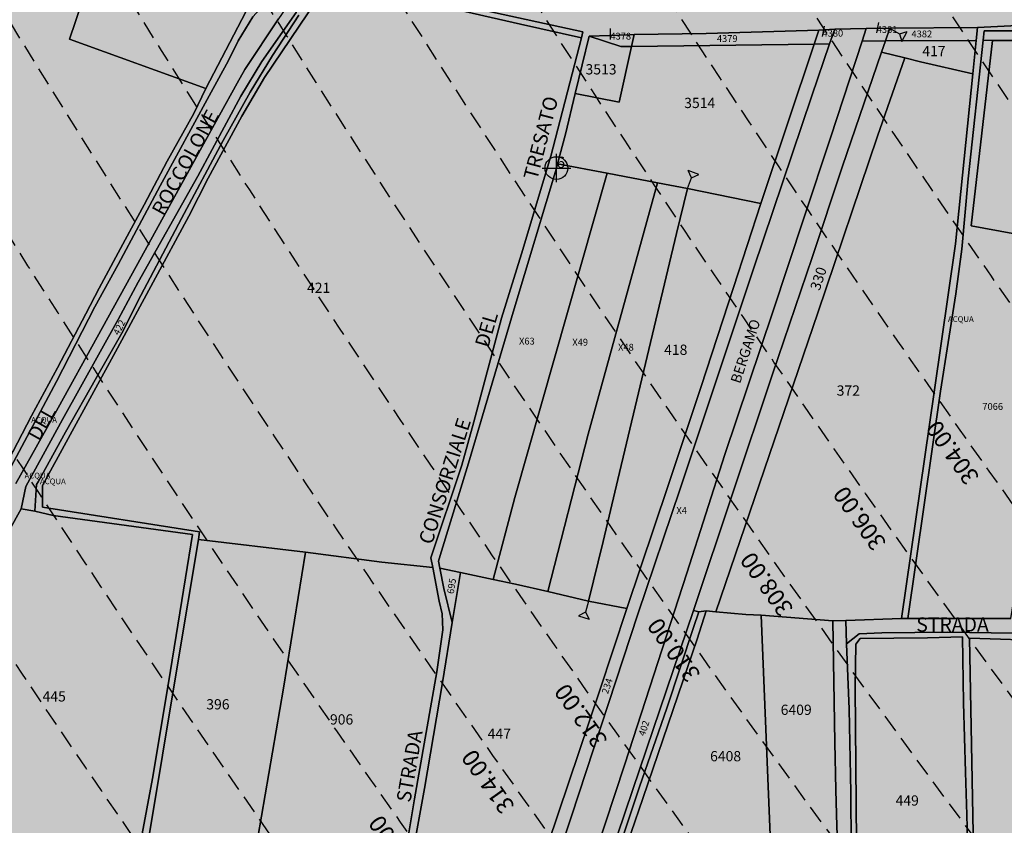
# Model space of a CAD drawing. Extents: x 1538956 to 1571595, y 5042519 to 5072519.
# Drawn here: x 1549624 to 1549970, y 5054983 to 5055266 of the extents above; entities that cross this region are included whole.
import ezdxf

# ---------------------------------------------------------------- set-up
doc = ezdxf.new("R2010")
doc.units = 0
doc.header["$LTSCALE"] = 2
doc.header["$MEASUREMENT"] = 0
doc.header["$PDMODE"] = 2
doc.header["$PDSIZE"] = 5
for name, pattern in [('CONTINUA', [0]), ('FRECCETTA', [1, -1]), ('NASCOSTA2', [4.762499999999999, 3.175, -1.5875])]:
    doc.linetypes.add(name, pattern=pattern)
for name, color, linetype in [('base_cat_ACQUE', 92, 'CONTINUA'), ('base_cat_FIDUCIALI', 92, 'CONTINUA'), ('base_cat_PARTICELLE', 92, 'CONTINUA'), ('base_cat_ret_foglio', 71, 'Continuous'), ('base_cat_SIMBOLI', 92, 'CONTINUA'), ('base_cat_STRADE', 92, 'CONTINUA'), ('base_cat_TESTI', 9, 'CONTINUA'), ('conica', 8, 'Continuous'), ('inviluppo', 255, 'Continuous')]:
    doc.layers.add(name, color=color, linetype=linetype)
doc.styles.add('PC01', font='ARIAL.TTF')

# ---------------------------------------------------------------- blocks, each defined once
blk = doc.blocks.new('20', base_point=(5, 5))
at = {"layer": 'base_cat_SIMBOLI'}
blk.add_circle((5, 5), 4, dxfattribs=at)
blk.add_point((5, 5), dxfattribs=at)
blk = doc.blocks.new('2', base_point=(2, 5))
at = {"layer": 'base_cat_SIMBOLI'}
for p, q in [((6, 5), (8, 7)), ((8, 3), (8, 7)), ((2, 5), (6, 5)), ((6, 5), (8, 3))]:
    blk.add_line(p, q, dxfattribs=at)

msp = doc.modelspace()

# ---------------------------------------------------------------- hatches: boundary and pattern name
at = {"layer": 'base_cat_ret_foglio'}
msp.add_hatch(color=256, dxfattribs=at).paths.add_polyline_path([(1548909.2, 5055119.303), (1548902.677, 5055113.795), (1548920.822, 5055106.94), (1548943.113, 5055099.183), (1548972.313, 5055088.456), (1548980.339, 5055084.869), (1548983.457, 5055083.476), (1548982.611, 5055081.734), (1548980.735, 5055077.87), (1548973.013, 5055061.962), (1548960.789, 5055034.66), (1548960.342, 5055033.661), (1548955.613, 5055024.308999999), (1548962.556, 5055020.843), (1548957.305, 5055008.884), (1548955.346, 5055004.346), (1548948.917, 5054989.697), (1548946.403, 5054984.81), (1548936.162, 5054966.333000001), (1548930.003, 5054955.291), (1548950.515, 5054947.193), (1548953.044, 5054945.879), (1548954.622, 5054944.664), (1548977.553, 5054927.241), (1549002.718, 5054919.304), (1549067.929, 5054895.128), (1549071.646, 5054903.603999999), (1549141.686, 5054868.053), (1549143.523, 5054867.03), (1549170.528, 5054936.17), (1549250.72, 5054933.704), (1549317.198, 5054932.067), (1549323.496, 5054931.936000001), (1549345.691, 5054931.793000001), (1549531.582, 5054927.037), (1549537.15, 5054926.915), (1549541.674, 5054926.906), (1549641.269, 5054923.889), (1549644.372, 5054924.307), (1549694.611, 5054922.978999999), (1549789.505, 5054920.095), (1549795.425, 5054919.935), (1549808.062, 5054919.593), (1549813.045, 5054919.458000001), (1549815.043, 5054919.404), (1549818.528, 5054919.31), (1549876.973, 5054917.978999999), (1549913.588, 5054916.886), (1549918.078, 5054916.751), (1549920.325, 5054916.786), (1549958.282, 5054915.864), (1549960.466, 5054915.805), (1550165.593, 5054910.152), (1550168.187, 5054910.15), (1550178.961, 5054752.551), (1550226.155, 5054753.058), (1550218.5, 5054908.851), (1550247.879, 5054907.841), (1550252.355, 5055041.653), (1550252.355, 5055043.612), (1550252.526, 5055050.057), (1550252.591, 5055052.512), (1550253.186, 5055074.886), (1550254.304, 5055122.725), (1550254.677, 5055129.901000001), (1550254.898, 5055139.338), (1550255.076, 5055146.04), (1550255.511, 5055162.386), (1550255.655, 5055167.822), (1550256.725, 5055208.08), (1550257.867, 5055251.058999999), (1550257.916, 5055253.367), (1550258.058, 5055260.034), (1550258.091, 5055261.404), (1550258.695, 5055286.21), (1550259.456, 5055317.451), (1550259.963, 5055338.264), (1550260.138, 5055345.455), (1550260.226, 5055349.053), (1550260.203, 5055351.079), (1550259.627, 5055402.255), (1550259.574, 5055421.512), (1550259.708, 5055425.643), (1550260.434, 5055447.925), (1550261.837, 5055491.017), (1550265.1, 5055591.24), (1550265.343, 5055598.685), (1550270.331, 5055751.892), (1550270.357, 5055752.325), (1550270.544, 5055766.723), (1550270.577, 5055769.25), (1550270.744, 5055779.034), (1550275.573, 5055813.625), (1550277.545, 5055817.669), (1550275.526, 5055828.954), (1550272.696, 5055856.708000001), (1550271.848, 5055868.353), (1550272.11, 5055887.161), (1550272.167, 5055891.616), (1550272.196, 5055893.843), (1550273.014, 5055956.692), (1550168.935, 5055958.445), (1550158.258, 5055958.817), (1550146.383, 5055959.214), (1550135.601, 5055959.468), (1550134.68, 5055960.135), (1550131.831, 5055962.127), (1550120, 5055967.898), (1550068.814, 5055987.682), (1550044.4, 5055997.637), (1550036.471, 5056000.237), (1550030.046, 5056002.326), (1550024.771, 5056003.806), (1550021.455, 5056004.421), (1550016.88, 5056005.307), (1550012.575, 5056006.034), (1550008.055, 5056006.705), (1549992.744, 5055994.497), (1549953.125, 5055963.759), (1549927.466, 5055964.426), (1549921.334, 5055964.586), (1549919.062, 5055964.69), (1549937.348, 5055979.875), (1549944.329, 5056010.095), (1549938.512, 5056013.021000001), (1549935.566, 5056014.503), (1549892.969, 5055981.996), (1549877.237, 5056002.612), (1549833.492, 5055966.652), (1549814.56, 5055967.094), (1549767.495, 5055968.193), (1549720.289, 5055968.88), (1549717.644, 5055968.884), (1549632.18, 5055970.662), (1549607.208, 5055971.181), (1549604.781, 5055971.251), (1549560.132, 5055971.497), (1549560.113, 5055971.76), (1549558.925, 5055976.187), (1549558.043, 5055980.27), (1549557.381, 5055983.139), (1549556.498, 5055985.125), (1549554.512, 5055989.097), (1549552.305, 5055990.752), (1549549.436, 5055992.628), (1549547.339, 5055994.173), (1549544.25, 5055995.607), (1549540.828, 5055997.373), (1549537.96, 5055998.587), (1549535.091, 5056000.352), (1549532.995, 5056001.787), (1549532.112, 5056003.221), (1549531.891, 5055999.911), (1549538.512, 5055994.173), (1549544.912, 5055992.187), (1549548.333, 5055988.325), (1549553.188, 5055982.146000001), (1549556.394, 5055971.608), (1549560.68, 5055957.135), (1549562.823, 5055949.996), (1549564.623, 5055942.288), (1549564.794, 5055937.834), (1549564.446, 5055934.291), (1549561.531, 5055929.752), (1549556.388, 5055924.528), (1549550.545, 5055920.221), (1549546.173, 5055917.48), (1549541.287, 5055916.624), (1549531.687, 5055916.281), (1549523.716, 5055916.538), (1549519.395, 5055916.695), (1549515.366, 5055915.41), (1549512.588, 5055914.52), (1549510.823, 5055913.954), (1549508.337, 5055912.841), (1549506.606, 5055911.225), (1549503.109, 5055907.959), (1549502.434, 5055907.404), (1549498.223, 5055903.933999999), (1549494.852, 5055901.514), (1549494.23, 5055901.122), (1549491.595, 5055899.458000001), (1549488.509, 5055897.831), (1549481.738, 5055897.146000001), (1549469.052, 5055896.803), (1549461.135, 5055896.536), (1549456.678, 5055895.851), (1549449.478, 5055893.881), (1549446.049, 5055892.425), (1549442.877, 5055890.027), (1549440.298, 5055886.673), (1549438.412, 5055882.305), (1549437.036, 5055877.148), (1549434.722, 5055872.266), (1549430.265, 5055865.158), (1549426.828, 5055860.17), (1549425.028, 5055855.888), (1549424.342, 5055852.958000001), (1549424.685, 5055848.161), (1549425.886, 5055839.666), (1549428.2, 5055832.557), (1549433.519, 5055821.573), (1549439.439, 5055807.33), (1549444.496, 5055798.68), (1549442.953, 5055797.138), (1549439.836, 5055796.296), (1549430.819, 5055797.188), (1549422.94, 5055801.782), (1549414.029, 5055807.362), (1549392.849, 5055818.995), (1549379.279, 5055826.339), (1549361.988, 5055836.889), (1549361.127, 5055837.378), (1549364.084, 5055824.098999999), (1549364.906, 5055820.955), (1549365.234, 5055813.444), (1549364.986, 5055800.494), (1549365.274, 5055797.117), (1549368.192, 5055783.924), (1549369.385, 5055776.645), (1549369.344, 5055768.054), (1549367.946, 5055760.532), (1549366.261, 5055748.944), (1549365.521, 5055743.061000001), (1549364.287, 5055728.955), (1549358.166, 5055721.69), (1549346.348, 5055707.762), (1549329.292, 5055688.625), (1549328.149, 5055678.776000001), (1549320.999, 5055664.943), (1549310.781, 5055644.103), (1549300.156, 5055622.486), (1549289.947, 5055601.49), (1549276.625, 5055574.374), (1549270.813, 5055562.836), (1549266.359, 5055551.398), (1549261.171, 5055537.812), (1549255.624, 5055522.68), (1549247.846, 5055502.561000001), (1549238.257, 5055478.463), (1549230.321, 5055458.187), (1549277.635, 5055441.764), (1549276.715, 5055440.865), (1549281.131, 5055439.328), (1549297.055, 5055433.788), (1549269.135, 5055410.254), (1549254.476, 5055398.244), (1549236.854, 5055383.807), (1549214.278, 5055365.593), (1549207.889, 5055360.438), (1549189.524, 5055345.656), (1549183.529, 5055340.83), (1549170.688, 5055330.495), (1549167.968, 5055328.274), (1549127.794, 5055295.477), (1549092.107, 5055266.348), (1549081.786, 5055257.984), (1549061.734, 5055241.732), (1549035.602, 5055221.166999999), (1549029.616, 5055216.456), (1548989.279, 5055184.346), (1548982.897, 5055179.202)])

# ---------------------------------------------------------------- linework, layer by layer
at = {"layer": 'base_cat_ACQUE'}
for points in [[(1549612.437, 5055073.341), (1549624.019, 5055094.077), (1549625.741, 5055101.853), (1549638.541, 5055125.416), (1549658.083, 5055160.546), (1549665.117, 5055173.642), (1549686.092, 5055210.911), (1549701.25, 5055238.92), (1549708.561, 5055251.136), (1549720.632, 5055268.295), (1549725.353, 5055275.108), (1549730.429, 5055281.812), (1549726.74, 5055282.512), (1549725.386, 5055281.999), (1549714.522, 5055266.137), (1549702.69, 5055248.295), (1549700.004, 5055243.581), (1549687.497, 5055221.017), (1549664.468, 5055179.169), (1549637.089, 5055129.493), (1549622.196, 5055102.914)], [(1549620.554, 5055108.928), (1549636.417, 5055138.736), (1549649.962, 5055165.018999999), (1549658.091, 5055179.812), (1549672.854, 5055207.482), (1549690.114, 5055239.047), (1549696.849, 5055251.462), (1549700.35, 5055258.425), (1549705.402, 5055266.779), (1549721.775, 5055284.821), (1549719.855, 5055285.373), (1549703.031, 5055268.569), (1549688.986, 5055241.631), (1549684.687, 5055232.874), (1549675.295, 5055216.105), (1549667.25, 5055200.797), (1549660.605, 5055188.521000001), (1549651.446, 5055171.588), (1549646.814, 5055162.494), (1549636.789, 5055143.593), (1549627.691, 5055126.688), (1549617.89, 5055107.739)], [(1549668.384, 5054975.811000001), (1549679.024, 5055039.294), (1549686.307, 5055083.244), (1549686.753, 5055085.938), (1549631.515, 5055094.654), (1549631.515, 5055102.205), (1549657.863, 5055150.503), (1549682.919, 5055196.857), (1549689.765, 5055210.151000001), (1549701.548, 5055231.993), (1549709.522, 5055245.545), (1549727.807, 5055272.583000001)], [(1549772.265, 5055270.473), (1549799.557, 5055264.204), (1549820.93, 5055259.413), (1549821.428, 5055261.569), (1549785.291, 5055269.381)], [(1549721.561, 5055267.391), (1549712.337, 5055253.253), (1549704.546, 5055240.315), (1549695.04, 5055223.452), (1549680.434, 5055196.052), (1549665.057, 5055167.005), (1549659.946, 5055156.539), (1549650.509, 5055140.147), (1549639.636, 5055120.932), (1549630.079, 5055103.53), (1549629.472, 5055102.565), (1549628.842, 5055093.185), (1549635.294, 5055091.706999999), (1549684.249, 5055085.032), (1549681.8, 5055069.803), (1549675.842, 5055032.98), (1549670.181, 5054999.387), (1549666.247, 5054978.046)], [(1549976.544, 5055263.879), (1549960.12, 5055263.116), (1549959.667, 5055258.546), (1549958.497, 5055246.766), (1549952.413, 5055187.105), (1549944.92, 5055135.069), (1549933.406, 5055055.482), (1549935.615, 5055055.556), (1549947.115, 5055135.382), (1549952.536, 5055169.581999999), (1549954.554, 5055185.256), (1549956.848, 5055209.878), (1549962.091, 5055258.584), (1549962.449, 5055261.904), (1550003.012, 5055261.946)], [(1549972.517, 5055050.428), (1549949.63, 5055050.697), (1549926.514, 5055050.529), (1549918.464, 5055050.101), (1549914.112, 5055046.616), (1549915.041, 5055023.711), (1549915.595, 5054994.392), (1549915.867, 5054956.899)], [(1549917.519, 5054976.793000001), (1549917.154, 5055031.243), (1549917.307, 5055046.511), (1549918.909, 5055048.45), (1549942.526, 5055048.679), (1549954.825, 5055049.136), (1549955.156, 5055025.96), (1549955.924, 5055001.562), (1549956.306, 5054986.614), (1549956.914, 5054964.344)], [(1549958.617, 5054980.152), (1549957.234, 5055048.616), (1549986.262, 5055047.654), (1550026.47, 5055046.171), (1550028.83, 5055046.084), (1550090.096, 5055044.293000001), (1550154.547, 5055042.919), (1550157.576, 5055007.748), (1550161.847, 5054954.273)]]:
    msp.add_lwpolyline(points, dxfattribs=at)
at = {"layer": 'base_cat_PARTICELLE', "linetype": 'FRECCETTA'}
for p, q in [((1549831.095, 5055258.839), (1549831.151, 5055262.677)), ((1549905.621, 5055259.887), (1549906.318, 5055263.56)), ((1549924.672, 5055261.183999999), (1549925.369, 5055264.857))]:
    msp.add_line(p, q, dxfattribs=at)
at = {"layer": 'base_cat_PARTICELLE'}
for points in [[(1549617.89, 5055107.739), (1549627.691, 5055126.688), (1549636.789, 5055143.593), (1549646.814, 5055162.494), (1549651.446, 5055171.588), (1549660.605, 5055188.521000001), (1549667.25, 5055200.797), (1549675.295, 5055216.105), (1549684.687, 5055232.874), (1549688.986, 5055241.631), (1549641.041, 5055259.004), (1549656.392, 5055304.313), (1549650.818, 5055306.111), (1549628, 5055317.308), (1549603.645, 5055329.748)], [(1549720.632, 5055268.295), (1549708.561, 5055251.136), (1549701.25, 5055238.92), (1549686.092, 5055210.911), (1549665.117, 5055173.642), (1549658.083, 5055160.546), (1549638.541, 5055125.416), (1549625.741, 5055101.853), (1549624.019, 5055094.077), (1549628.842, 5055093.185), (1549629.472, 5055102.565), (1549630.079, 5055103.53), (1549639.636, 5055120.932), (1549650.509, 5055140.147), (1549659.946, 5055156.539), (1549665.057, 5055167.005), (1549680.434, 5055196.052), (1549695.04, 5055223.452), (1549704.546, 5055240.315), (1549712.337, 5055253.253), (1549721.561, 5055267.391)]]:
    msp.add_lwpolyline(points, dxfattribs=at)
for points in [[(1549719.855, 5055285.373), (1549694.234, 5055292.745), (1549669.036, 5055300.461), (1549656.392, 5055304.313), (1549641.041, 5055259.004), (1549688.986, 5055241.631), (1549703.031, 5055268.569), (1549719.855, 5055285.373)], [(1549820.93, 5055259.413), (1549799.557, 5055264.204), (1549772.265, 5055270.473), (1549730.598, 5055276.536), (1549727.807, 5055272.583000001), (1549709.522, 5055245.545), (1549701.548, 5055231.993), (1549689.765, 5055210.151000001), (1549682.919, 5055196.857), (1549657.863, 5055150.503), (1549631.515, 5055102.205), (1549631.515, 5055094.654), (1549686.753, 5055085.938), (1549686.307, 5055083.244), (1549724.001, 5055078.77), (1549750.783, 5055075.267), (1549768.65, 5055073.447), (1549768, 5055076.773), (1549778.939, 5055109.331), (1549783.14, 5055124.563999999), (1549792.885, 5055161.001), (1549799.866, 5055183.577), (1549810.115, 5055217.878), (1549820.93, 5055259.413)], [(1549808.062, 5054919.593), (1549812.333, 5054931.875), (1549836.116, 5055004.374), (1549857.953, 5055071.388), (1549871.299, 5055113.109), (1549888.14, 5055163.171), (1549899.017, 5055196.133), (1549908.545, 5055224.651000001), (1549919.536, 5055258.327), (1549920.961, 5055262.694), (1549909.916, 5055262.524), (1549908.14, 5055257.307), (1549901.937, 5055239.08), (1549881.417, 5055178.352), (1549855.622, 5055101.034), (1549840.761, 5055057.103), (1549817.486, 5054986.098), (1549795.425, 5054919.935), (1549808.062, 5054919.593)], [(1549902.693, 5055257.237), (1549904.351, 5055262.187), (1549864.744, 5055260.986), (1549839.431, 5055260.587), (1549838.51, 5055256.414), (1549902.693, 5055257.237)], [(1549902.693, 5055257.237), (1549908.14, 5055257.307), (1549909.916, 5055262.524), (1549904.351, 5055262.187), (1549902.693, 5055257.237)], [(1549927.757, 5055258.372), (1549929.288, 5055262.823), (1549929.148, 5055262.821), (1549920.961, 5055262.694), (1549919.536, 5055258.327), (1549927.757, 5055258.372)], [(1549927.757, 5055258.372), (1549959.667, 5055258.546), (1549960.12, 5055263.116), (1549929.288, 5055262.823), (1549927.757, 5055258.372)], [(1550003.012, 5055261.946), (1549962.449, 5055261.904), (1549962.091, 5055258.584), (1549965.41, 5055258.575), (1550002.484, 5055258.469), (1550003.012, 5055261.946)], [(1549813.045, 5054919.458000001), (1549817.157, 5054931.075), (1549839.036, 5054995.442), (1549860.356, 5055058.327), (1549874.063, 5055099.664), (1549888.011, 5055141.377), (1549901.957, 5055182.268999999), (1549912.504, 5055214.018), (1549926.392, 5055254.402), (1549927.757, 5055258.372), (1549919.536, 5055258.327), (1549908.545, 5055224.651000001), (1549899.017, 5055196.133), (1549888.14, 5055163.171), (1549871.299, 5055113.109), (1549857.953, 5055071.388), (1549836.116, 5055004.374), (1549812.333, 5054931.875), (1549808.062, 5054919.593), (1549813.045, 5054919.458000001)], [(1549823.624, 5055260.072), (1549818.769, 5055239.847), (1549834.202, 5055236.886), (1549838.51, 5055256.414), (1549834.79, 5055256.406), (1549823.624, 5055260.072)], [(1549823.624, 5055260.072), (1549834.79, 5055256.406), (1549838.51, 5055256.414), (1549839.431, 5055260.587), (1549837.903, 5055260.538), (1549823.624, 5055260.072)], [(1549934.548, 5055252.384), (1549940.078, 5055251.016), (1549958.497, 5055246.766), (1549959.667, 5055258.546), (1549927.757, 5055258.372), (1549926.392, 5055254.402), (1549934.548, 5055252.384)], [(1549986.171, 5055153.329), (1549991.659, 5055187.176), (1549957.909, 5055193.476), (1549965.41, 5055258.575), (1549962.091, 5055258.584), (1549956.848, 5055209.878), (1549954.554, 5055185.256), (1549952.536, 5055169.581999999), (1549947.115, 5055135.382), (1549935.615, 5055055.556), (1549971.779, 5055055.546), (1549975.169, 5055076.768999999), (1549975.846, 5055081.48), (1549986.171, 5055153.329)], [(1550002.484, 5055258.469), (1549965.41, 5055258.575), (1549957.909, 5055193.476), (1549991.659, 5055187.176), (1550002.484, 5055258.469)], [(1549795.425, 5054919.935), (1549817.486, 5054986.098), (1549840.761, 5055057.103), (1549855.622, 5055101.034), (1549881.417, 5055178.352), (1549901.937, 5055239.08), (1549908.14, 5055257.307), (1549902.693, 5055257.237), (1549883.942, 5055201.274), (1549874.395, 5055171.753), (1549862.992, 5055137.057), (1549851.342, 5055102.258), (1549836.887, 5055059.015), (1549827.225, 5055030.027), (1549809.195, 5054976.488), (1549804.972, 5054964.395), (1549789.505, 5054920.095), (1549795.425, 5054919.935)], [(1549838.51, 5055256.414), (1549834.202, 5055236.886), (1549818.769, 5055239.847), (1549815.361, 5055225.648), (1549812.554, 5055215.258), (1549829.912, 5055211.953), (1549847.601, 5055208.584), (1549858.186, 5055206.569), (1549883.942, 5055201.274), (1549902.693, 5055257.237), (1549838.51, 5055256.414)], [(1549926.392, 5055254.402), (1549912.504, 5055214.018), (1549901.957, 5055182.268999999), (1549888.011, 5055141.377), (1549874.063, 5055099.664), (1549860.356, 5055058.327), (1549862.116, 5055057.811000001), (1549864.759, 5055058.173), (1549868.157, 5055057.886), (1549904.019, 5055162.922), (1549924.927, 5055224.916), (1549934.548, 5055252.384), (1549926.392, 5055254.402)], [(1549933.406, 5055055.482), (1549944.92, 5055135.069), (1549952.413, 5055187.105), (1549958.497, 5055246.766), (1549940.078, 5055251.016), (1549934.548, 5055252.384), (1549924.927, 5055224.916), (1549904.019, 5055162.922), (1549868.157, 5055057.886), (1549878.719, 5055056.958000001), (1549884.054, 5055056.646000001), (1549909.261, 5055054.679), (1549913.78, 5055054.823), (1549933.406, 5055055.482)], [(1549812.554, 5055215.258), (1549812.138, 5055213.718), (1549797.327, 5055164.308999999), (1549781.197, 5055110.086), (1549771.31, 5055077.613), (1549770.752, 5055075.673), (1549771.211, 5055073.219), (1549778.389, 5055071.721), (1549789.957, 5055069.266), (1549797.551, 5055098.049), (1549829.912, 5055211.953), (1549812.554, 5055215.258)], [(1549847.601, 5055208.584), (1549829.912, 5055211.953), (1549797.551, 5055098.049), (1549789.957, 5055069.266), (1549797.769, 5055067.608), (1549809.101, 5055064.967), (1549823.254, 5055120.238), (1549847.601, 5055208.584)], [(1549809.101, 5055064.967), (1549823.46, 5055061.622), (1549828.52, 5055082.591), (1549833.666, 5055104.321), (1549854.304, 5055190.755), (1549858.186, 5055206.569), (1549847.601, 5055208.584), (1549823.254, 5055120.238), (1549809.101, 5055064.967)], [(1549836.887, 5055059.015), (1549851.342, 5055102.258), (1549862.992, 5055137.057), (1549874.395, 5055171.753), (1549883.942, 5055201.274), (1549858.186, 5055206.569), (1549854.304, 5055190.755), (1549833.666, 5055104.321), (1549828.52, 5055082.591), (1549823.46, 5055061.622), (1549836.887, 5055059.015)], [(1549628.842, 5055093.185), (1549624.019, 5055094.077), (1549612.437, 5055073.341), (1549611.413, 5055071.543000001), (1549610.094, 5055057.698), (1549597.418, 5054970.823), (1549612.557, 5054968.055), (1549630.131, 5054969.868), (1549652.482, 5054971.943), (1549652.732, 5054972.454), (1549655.887, 5054975.607), (1549658.745, 5054977.154), (1549663.33, 5054978.046), (1549666.247, 5054978.046), (1549670.181, 5054999.387), (1549675.842, 5055032.98), (1549681.8, 5055069.803), (1549684.249, 5055085.032), (1549635.294, 5055091.706999999), (1549628.842, 5055093.185)], [(1549703.691, 5054971.444), (1549705.914, 5054971.169), (1549716.213, 5055031.087), (1549724.001, 5055078.77), (1549686.307, 5055083.244), (1549679.024, 5055039.294), (1549668.384, 5054975.811000001), (1549703.691, 5054971.444)], [(1549705.914, 5054971.169), (1549736.918, 5054966.915), (1549758.364, 5054966.255), (1549758.362, 5054968.994), (1549762.314, 5054992.143), (1549770.053, 5055036.785), (1549772.272, 5055051.567), (1549771.943, 5055057.197), (1549770.957, 5055061.631), (1549768.65, 5055073.447), (1549750.783, 5055075.267), (1549724.001, 5055078.77), (1549716.213, 5055031.087), (1549705.914, 5054971.169)], [(1549804.972, 5054964.395), (1549809.195, 5054976.488), (1549827.225, 5055030.027), (1549836.887, 5055059.015), (1549823.46, 5055061.622), (1549809.101, 5055064.967), (1549797.769, 5055067.608), (1549789.957, 5055069.266), (1549778.389, 5055071.721), (1549775.484, 5055054.075), (1549772.117, 5055033.067), (1549765.764, 5054995.789), (1549761.074, 5054970.014), (1549760.942, 5054966.176), (1549791.847, 5054964.926), (1549804.972, 5054964.395)], [(1549775.484, 5055054.075), (1549778.389, 5055071.721), (1549771.211, 5055073.219), (1549772.558, 5055066.024), (1549775.484, 5055054.075)], [(1549815.043, 5054919.404), (1549829.376, 5054960.513), (1549841.313, 5054996.372), (1549850.908, 5055024.018), (1549860.281, 5055052.399), (1549862.116, 5055057.811000001), (1549860.356, 5055058.327), (1549839.036, 5054995.442), (1549817.157, 5054931.075), (1549813.045, 5054919.458000001), (1549815.043, 5054919.404)], [(1549818.528, 5054919.31), (1549832.498, 5054962.551), (1549834.352, 5054968.406), (1549842.493, 5054992.329), (1549853.158, 5055023.509), (1549861.579, 5055048.238), (1549864.759, 5055058.173), (1549862.116, 5055057.811000001), (1549860.281, 5055052.399), (1549850.908, 5055024.018), (1549841.313, 5054996.372), (1549829.376, 5054960.513), (1549815.043, 5054919.404), (1549818.528, 5054919.31)], [(1549884.054, 5055056.646000001), (1549878.719, 5055056.958000001), (1549868.157, 5055057.886), (1549864.759, 5055058.173), (1549861.579, 5055048.238), (1549853.158, 5055023.509), (1549842.493, 5054992.329), (1549834.352, 5054968.406), (1549832.498, 5054962.551), (1549884.581, 5054959.68), (1549888.011, 5054959.458000001), (1549884.054, 5055056.646000001)], [(1549888.011, 5054959.458000001), (1549911.622, 5054958.712), (1549910.631, 5054982.626), (1549910.332, 5054995.371), (1549909.975, 5055011.971), (1549909.261, 5055054.679), (1549884.054, 5055056.646000001), (1549888.011, 5054959.458000001)], [(1549918.078, 5054916.751), (1549916.914, 5054931.458000001), (1549915.867, 5054956.899), (1549915.595, 5054994.392), (1549915.041, 5055023.711), (1549914.112, 5055046.616), (1549913.78, 5055054.823), (1549909.261, 5055054.679), (1549909.975, 5055011.971), (1549910.332, 5054995.371), (1549910.631, 5054982.626), (1549911.622, 5054958.712), (1549913.588, 5054916.886), (1549918.078, 5054916.751)], [(1549958.282, 5054915.864), (1549956.914, 5054964.344), (1549956.306, 5054986.614), (1549955.924, 5055001.562), (1549955.156, 5055025.96), (1549954.825, 5055049.136), (1549942.526, 5055048.679), (1549918.909, 5055048.45), (1549917.307, 5055046.511), (1549917.154, 5055031.243), (1549917.519, 5054976.793000001), (1549917.59, 5054944.508), (1549918.107, 5054935.288), (1549920.325, 5054916.786), (1549958.282, 5054915.864)], [(1549960.466, 5054915.805), (1550017.785, 5054920.121), (1550022.637, 5054920.58), (1550026.47, 5055046.171), (1549986.262, 5055047.654), (1549957.234, 5055048.616), (1549958.617, 5054980.152), (1549959.373, 5054954.781), (1549960.466, 5054915.805)]]:
    msp.add_lwpolyline(points, close=True, dxfattribs=at)
at = {"layer": 'base_cat_STRADE'}
for points in [[(1549603.645, 5055329.748), (1549628, 5055317.308), (1549650.818, 5055306.111), (1549656.392, 5055304.313), (1549669.036, 5055300.461), (1549694.234, 5055292.745), (1549719.855, 5055285.373), (1549721.775, 5055284.821), (1549705.402, 5055266.779), (1549700.35, 5055258.425), (1549696.849, 5055251.462), (1549690.114, 5055239.047), (1549672.854, 5055207.482), (1549658.091, 5055179.812), (1549649.962, 5055165.018999999), (1549636.417, 5055138.736), (1549620.554, 5055108.928)], [(1549785.291, 5055269.381), (1549821.428, 5055261.569), (1549820.93, 5055259.413), (1549810.115, 5055217.878), (1549799.866, 5055183.577), (1549792.885, 5055161.001), (1549783.14, 5055124.563999999), (1549778.939, 5055109.331), (1549768, 5055076.773), (1549768.65, 5055073.447), (1549770.957, 5055061.631), (1549771.943, 5055057.197), (1549772.272, 5055051.567), (1549770.053, 5055036.785), (1549762.314, 5054992.143), (1549758.362, 5054968.994)], [(1549622.196, 5055102.914), (1549637.089, 5055129.493), (1549664.468, 5055179.169), (1549687.497, 5055221.017), (1549700.004, 5055243.581), (1549702.69, 5055248.295), (1549714.522, 5055266.137)], [(1549761.074, 5054970.014), (1549765.764, 5054995.789), (1549772.117, 5055033.067), (1549775.484, 5055054.075), (1549772.558, 5055066.024), (1549771.211, 5055073.219), (1549770.752, 5055075.673), (1549771.31, 5055077.613), (1549781.197, 5055110.086), (1549797.327, 5055164.308999999), (1549812.138, 5055213.718), (1549812.554, 5055215.258), (1549815.361, 5055225.648), (1549818.769, 5055239.847), (1549823.624, 5055260.072), (1549837.903, 5055260.538), (1549839.431, 5055260.587), (1549864.744, 5055260.986), (1549904.351, 5055262.187), (1549909.916, 5055262.524), (1549920.961, 5055262.694), (1549929.148, 5055262.821), (1549929.288, 5055262.823), (1549960.12, 5055263.116), (1549976.544, 5055263.879)], [(1549971.779, 5055055.546), (1549935.615, 5055055.556), (1549933.406, 5055055.482), (1549913.78, 5055054.823), (1549914.112, 5055046.616), (1549918.464, 5055050.101), (1549926.514, 5055050.529), (1549949.63, 5055050.697), (1549972.517, 5055050.428)]]:
    msp.add_lwpolyline(points, dxfattribs=at)
at = {"layer": 'conica', "linetype": 'NASCOSTA2', "flags": 128}
for points in [[(1561531.792668587, 5055143.352029879, -0.381612232429294), (1555216.208726809, 5051863.601384849), (1552373.753545513, 5052589.803480566, -1.000000109012978), (1555017.903900267, 5062939.373176984), (1557860.35908856, 5062213.171079482, -0.3813679188054664), (1561829.455482169, 5056310.521034585, -0.3813679188054664)], [(1561453.777961088, 5055163.28354699, -0.3811197228257345), (1555236.01144735, 5051941.111721318), (1552393.556207658, 5052667.313831952, -1.000000596205652), (1554998.101271504, 5062861.862817075), (1557840.556426415, 5062135.660728095, -0.3811197317841981), (1561750.817893256, 5056325.93881778, -0.3811197317841981)], [(1561414.767181322, 5055173.250180838, -0.3808679709014433), (1555245.912763823, 5051979.86690074), (1552403.45753873, 5052706.069007645, -1.000000613602757), (1554988.199917027, 5062823.10764736), (1557830.655095343, 5062096.905552402, -0.3808679791007613), (1561711.80711349, 5056335.905451628, -0.3808679791007613)], [(1561375.751369233, 5055183.218100364, -0.3806122898205794), (1555255.814079199, 5052018.622080442), (1552413.358869803, 5052744.824183338, -1.000000612250141), (1554978.298562696, 5062784.352477609), (1557820.753764271, 5062058.150376709, -0.3806122971867898), (1561672.791301401, 5056345.873371155, -0.3806122971867898)], [(1561336.733573202, 5055193.186526756, -0.3803527676941194), (1555265.71540977, 5052057.377256262), (1552423.260200875, 5052783.579359031, -1.000000517226387), (1554968.397212126, 5062745.597306897), (1557810.852433199, 5062019.395201016, -0.380352775087634), (1561633.77350537, 5056355.841797546, -0.380352775087634)], [(1561297.70986775, 5055203.156462912, -0.3800890934217618), (1555275.6167423, 5052096.132431583), (1552433.161531947, 5052822.334534724, -1.000000565037526), (1554958.495859791, 5062706.842136635), (1557800.951102126, 5061980.640025323, -0.3800891009562798), (1561594.749799918, 5056365.811733702)], [(1561985.621051661, 5054568.791876443, -0.3636938258336485), (1555057.787256373, 5051243.518618028), (1552215.332248357, 5051969.720669475, -0.3850788189403607), (1547781.671899139, 5058656.289220522, -0.3836575568611977)], [(1561948.750266894, 5054584.338167849, -0.3636430811863237), (1555067.688597752, 5051282.273791088), (1552225.233579429, 5052008.475845168, -0.3848839463716973), (1547820.62490122, 5058646.337347954, -0.3848839463716973)], [(1561838.136827594, 5054630.97749955, -0.3634866717022704), (1555097.392621888, 5051398.539310268), (1552254.937572645, 5052124.741372247, -0.3842833346898544), (1547937.500349477, 5058616.477529575, -0.3836575568612089)], [(1561801.265306972, 5054646.524101224, -0.363433095303539), (1555107.293963267, 5051437.294483328), (1552264.838903718, 5052163.49654794, -0.3840776155137412), (1547976.464504541, 5058606.522807597, -0.3836575568611836)], [(1561690.648527327, 5054693.164841357, -0.3632677805041745), (1555136.998062791, 5051553.559983251), (1552294.542896935, 5052279.762075022, -0.3834430095639054), (1548093.376500487, 5058576.653651865, -0.3834430095639054)], [(1561653.776207334, 5054708.71178008, -0.3632111285566034), (1555146.899395794, 5051592.315158451), (1552304.444228008, 5052318.517250715, -0.3832255102580734), (1548132.352782008, 5058566.69583177, -0.3832255102580734)], [(1561570.792874559, 5055133.388097467, -0.3818529353159666), (1555206.307393807, 5051824.84620965), (1552363.852214441, 5052551.048304873, -0.3818529239532752), (1548366.28013332, 5058506.931113619, -0.3818529239532752)]]:
    msp.add_lwpolyline(points, format="xyb", dxfattribs=at)
at = {"layer": 'conica', "color": 255, "linetype": 'NASCOSTA2', "flags": 128}
for points in [[(1561492.78872906, 5055153.316916155, -0.3813679130615112), (1555226.110059811, 5051902.356560049), (1552383.654876585, 5052628.558656259, -1.000000345992119), (1555008.002556242, 5062900.6180046), (1557850.457757488, 5062174.415903789, -0.3813679188054221), (1561789.828661227, 5056315.972186945)], [(1561727.521680802, 5054677.617551202, -0.3633236919076349), (1555127.096646024, 5051514.804829448), (1552284.641565862, 5052241.006899326, -0.3836575568612162), (1548054.40168526, 5058586.611097346)]]:
    msp.add_lwpolyline(points, format="xyb", dxfattribs=at)
at = {"layer": 'conica', "linetype": 'NASCOSTA2', "flags": 128}
for points in [[(1554948.594509876, 5062668.086965755), (1557791.049771054, 5061941.88484963, -1.000000000000028), (1555285.51807286, 5052134.887607407), (1552443.062863019, 5052861.089710417, -1.000000504646082)], [(1554938.693160764, 5062629.33179467), (1557781.148439982, 5061903.129673937, -0.999999914044272), (1555295.419400099, 5052173.642784079), (1552452.964194092, 5052899.84488611, -1.00000048593517)], [(1554928.791811848, 5062590.576623536), (1557771.24710891, 5061864.374498244, -0.9999996398194045), (1555305.320716766, 5052212.397963454), (1552462.865525164, 5052938.600061803, -1.000000482891267)], [(1554918.890465987, 5062551.82145162), (1557761.345777838, 5061825.619322551, -0.9999999999999911), (1555315.222047389, 5052251.153139261), (1552472.766856236, 5052977.355237496, -1.00000040576634)], [(1554899.087758711, 5062474.311111764), (1557741.543115692, 5061748.108971165, -1.000000582202138), (1555335.024705251, 5052328.663491745), (1552492.569518381, 5053054.865588883, -1.000000533301521)], [(1554889.186407794, 5062435.55594114), (1557731.64178462, 5061709.353795472, -1.000000541291419), (1555344.926056773, 5052367.418662215), (1552502.470849453, 5053093.620764576, -1.000000543802541)], [(1554879.285058591, 5062396.800770081), (1557721.740453548, 5061670.598619779, -1.000000473555229), (1555354.827405592, 5052406.173833373), (1552512.372180526, 5053132.375940269, -1.000000501794235)], [(1554869.383709541, 5062358.045598979), (1557711.839122476, 5061631.843444086, -1.000000282346693), (1555364.728746952, 5052444.929006438), (1552522.273511598, 5053171.131115962, -1.000000500097673)], [(1554859.482364161, 5062319.290426942), (1557701.937791404, 5061593.088268393, -1.000000258367247), (1555374.630087338, 5052483.68417975), (1552532.17484267, 5053209.886291655, -1.000000407274714)], [(1554849.581013584, 5062280.535256233), (1557692.036460331, 5061554.3330927, -1.000000316180662), (1555384.531429909, 5052522.439352506), (1552542.076173742, 5053248.641467348, -1.000000543870654)], [(1554839.679663501, 5062241.780085399), (1557682.135129259, 5061515.577917007, -1.000000398222799), (1555394.432775589, 5052561.194524465), (1552551.977504815, 5053287.396643041, -1.000000533585827)], [(1554829.778315604, 5062203.024914004), (1557672.233798187, 5061476.822741314, -1.000000470681538), (1555404.334123995, 5052599.949695729), (1552561.878835887, 5053326.151818734, -1.000000479462623)], [(1554819.876965773, 5062164.269743104), (1557662.332467115, 5061438.067565621, -1.000000387228834), (1555414.235469097, 5052638.704867837), (1552571.780166959, 5053364.906994427, -1.000000531893341)], [(1554800.074227406, 5062086.759411192), (1557642.52980497, 5061360.557214234, -1.000000591180533), (1555434.038093894, 5052716.215228763), (1552591.582829104, 5053442.417345813, -1.000000472175904)], [(1554790.172878917, 5062048.004239948), (1557632.628473898, 5061321.802038541, -1.000000715638233), (1555443.939451745, 5052754.970397617), (1552601.484160176, 5053481.172521506, -1.000000509504718)], [(1554780.271532701, 5062009.249068124), (1557622.727142825, 5061283.046862848, -1.000000718939834), (1555453.840809592, 5052793.725566468), (1552611.385491248, 5053519.927697199, -1.000000453158092)], [(1554770.370184056, 5061970.493896921), (1557612.825811753, 5061244.291687155, -1.00000060294996), (1555463.742162833, 5052832.480736498), (1552621.286822321, 5053558.682872892, -1.00000051851323)], [(1554760.468836866, 5061931.738725347), (1557602.924480681, 5061205.536511462, -1.000000562827231), (1555473.643514411, 5052871.23590695), (1552631.188153393, 5053597.438048585, -1.000000483533795)], [(1554750.567495386, 5061892.983552312), (1557593.023149609, 5061166.781335769, -1.000000498471929), (1555483.5448634, 5052909.991078067), (1552641.089484465, 5053636.193224278, -1.000000338061876)], [(1554740.666156424, 5061854.228378636), (1557583.121818537, 5061128.026160076, -1.000000504440686), (1555493.446212521, 5052948.746249149), (1552650.990815537, 5053674.948399971, -1.00000027473777)], [(1554730.764812774, 5061815.473206156), (1557573.220487464, 5061089.270984383, -1.000000625342669), (1555503.347566205, 5052987.501419066), (1552660.892146609, 5053713.703575664, -1.000000397918734)], [(1554720.863467666, 5061776.718034048), (1557563.319156392, 5061050.51580869, -1.000000548331246), (1555513.248916795, 5053026.256589772), (1552670.793477682, 5053752.458751357, -1.000000437981007)], [(1554701.06077089, 5061699.207691509), (1557543.516494248, 5060973.005457304, -1.000000446861872), (1555533.051615405, 5053103.766931841), (1552690.596139826, 5053829.969102743, -1.00000058092825)], [(1554691.159420471, 5061660.452520761), (1557533.615163176, 5060934.250281611, -1.000000437963788), (1555542.952961848, 5053142.522103607), (1552700.497470898, 5053868.724278436, -1.000000546447706)]]:
    msp.add_lwpolyline(points, format="xyb", close=True, dxfattribs=at)
at = {"layer": 'conica', "color": 255, "linetype": 'NASCOSTA2', "flags": 128}
for points in [[(1554908.989115997, 5062513.066280762), (1557751.444446765, 5061786.864146858, -1.000000306318419), (1555325.123389833, 5052289.908312048), (1552482.668187308, 5053016.110413189, -1.000000514531811)], [(1554809.975616091, 5062125.514572164), (1557652.431136043, 5061399.312389928, -1.000000391140508), (1555424.136814279, 5052677.460039925), (1552581.681498031, 5053403.66217012, -1.000000530589631)], [(1554710.962119278, 5061737.962862778), (1557553.41782532, 5061011.760632997, -1.000000517919754), (1555523.1502661, 5053065.011760808), (1552680.694808754, 5053791.21392705, -1.000000525561608)]]:
    msp.add_lwpolyline(points, format="xyb", close=True, dxfattribs=at)
at = {"layer": 'conica', "linetype": 'NASCOSTA2'}
for centre, radius, start, end in [((1553695.827022259, 5057764.588727863), 5900.999965697312, 171.5041946607484, 255.6684254114632), ((1553695.827029884, 5057764.588732945), 5860.999972508775, 171.544162375565, 255.6684254709731), ((1553695.827052915, 5057764.588748299), 5740.999993086008, 171.6674253405324, 255.6684256532165), ((1553695.828723839, 5057764.588328533), 5580.999999989829, 171.840068248309, 255.6684084748843), ((1553695.828724029, 5057764.588328484), 5540.999999990245, 171.8847959369729, 255.6684084769086), ((1553695.828724221, 5057764.588328435), 5500.999999989932, 171.9301779790086, 255.6684084789529), ((1553695.828724413, 5057764.588328386), 5460.999999989792, 171.9762288693683, 255.66840848102), ((1553695.828724606, 5057764.588328336), 5420.999999989825, 172.0229635352064, 255.6684084831106)]:
    msp.add_arc(centre, radius, start, end, dxfattribs=at)
at = {"layer": 'inviluppo'}
msp.add_lwpolyline([(1557528.416964357, 5060913.903814384), (1554685.96188359, 5061640.105884416, 1.000000000000056), (1552705.695669594, 5053889.070745693), (1555548.150749876, 5053162.868675786, 1.000000000000085)], format="xyb", close=True, dxfattribs=at).dxf.unprotected_set("ltscale", 0)
msp.add_lwpolyline([(1562003.133236952, 5054561.407994124, -0.3637176283452027), (1555053.084196256, 5051225.109891136), (1552210.629116095, 5051951.311961013, -0.3851703882317043), (1547763.171869894, 5058661.015683791, -0.3851703882317043)], format="xyb", dxfattribs=at).dxf.unprotected_set("ltscale", 0)

# ---------------------------------------------------------------- block references
at = {"layer": 'base_cat_FIDUCIALI'}
msp.add_blockref('20', (1549812.138, 5055213.718), dxfattribs=at)
at = {"layer": 'base_cat_SIMBOLI'}
for p, rotation in [((1549929.148, 5055262.821), 331.3089999755548), ((1549858.186, 5055206.569), 69.04600000449561), ((1549823.46, 5055061.622), 253.5519999948925)]:
    msp.add_blockref('2', p, dxfattribs=dict(at, rotation=rotation))

# ---------------------------------------------------------------- texts
at = {"layer": 'base_cat_ACQUE'}
for p in [(1549949.715, 5055159.681), (1549627.577, 5055124.265), (1549625.247, 5055104.709), (1549630.663, 5055102.687)]:
    msp.add_text('ACQUA', height=2, dxfattribs=at).set_placement(p)
at = {"layer": 'base_cat_FIDUCIALI'}
msp.add_text('6', height=4, dxfattribs=at).set_placement((1549812.138, 5055213.718))
at = {"layer": 'base_cat_PARTICELLE', "color": 9}
for s, height, p in [('4380', 2.4, (1549905.621, 5055259.887)), ('4381', 2.4, (1549924.672, 5055261.183999999)), ('4382', 2.4, (1549936.902, 5055259.622)), ('4378', 2.4, (1549831.095, 5055258.839)), ('4379', 2.4, (1549868.518, 5055257.999)), ('417', 3.6, (1549940.695, 5055253.005)), ('3513', 3.6, (1549822.365, 5055246.6)), ('3514', 3.6, (1549857.035, 5055234.789)), ('421', 3.6, (1549724.488, 5055169.877)), ('X63', 2.4, (1549799.006, 5055151.738)), ('X49', 2.4, (1549817.72, 5055151.353999999)), ('X48', 2.4, (1549833.796, 5055149.605)), ('418', 3.6, (1549849.976, 5055148.117)), ('372', 3.6, (1549910.609, 5055133.776000001)), ('7066', 2.4, (1549961.801, 5055128.793000001)), ('X4', 2.4, (1549854.295, 5055092.26)), ('445', 3.6, (1549631.563, 5055026.372)), ('396', 3.6, (1549689.091, 5055023.592)), ('6409', 3.6, (1549890.932, 5055021.668000001)), ('906', 3.6, (1549732.559, 5055018.289)), ('447', 3.6, (1549787.972, 5055013.266)), ('6408', 3.6, (1549866.13, 5055005.371)), ('449', 3.6, (1549931.308, 5054989.807))]:
    msp.add_text(s, height=height, dxfattribs=at).set_placement(p)
for s, height, rotation, p in [('330', 3.6, 71.854, (1549904.624, 5055170.469)), ('422', 2.4, 62.97299999999999, (1549658.349, 5055154.796)), ('695', 2.4, 80.678, (1549776.035, 5055064.022)), ('234', 2.4, 71.854, (1549830.240980518, 5055028.841311139)), ('402', 2.4, 71.854, (1549843.176, 5055014.038))]:
    msp.add_text(s, height=height, rotation=rotation, dxfattribs=at).set_placement(p)
at = {"layer": 'base_cat_TESTI'}
for s, height, rotation, p in [('TRESATO', 5, 75.407, (1549805.32, 5055209.286)), ('ROCCOLONE', 5, 61.139, (1549674.054, 5055196.589)), ('DEL', 5, 73.688, (1549788.189, 5055150.39)), ('BERGAMO', 3.6, 71.911, (1549876.646, 5055137.799)), ('DEL', 5, 60.85299999999999, (1549630.382, 5055117.523)), ('CONSORZIALE', 5, 72.484, (1549768.399, 5055081.214)), ('STRADA', 5, 80.163, (1549760.791, 5054990.705))]:
    msp.add_text(s, height=height, rotation=rotation, dxfattribs=at).set_placement(p)
msp.add_text('STRADA', height=5, dxfattribs=at).set_placement((1549938.591, 5055050.913))
at = {"layer": 'conica', "char_height": 5.999999999999999, "width": 249.9999999999999, "attachment_point": 8, "rotation": 125.2951607391484, "style": 'PC01'}
for s, insert in [('304.00', (1549955.245206237, 5055116.58096218)), ('306.00', (1549922.598008072, 5055093.469589535)), ('308.00', (1549889.950848267, 5055070.358244052)), ('310.00', (1549857.303603276, 5055047.24683826)), ('312.00', (1549824.656057779, 5055024.135219738)), ('314.00', (1549792.007885967, 5055001.02315784)), ('316.00', (1549759.360170686, 5054977.911419125))]:
    msp.add_mtext(s, dxfattribs=dict(at, insert=insert))

doc.saveas('drawing.dxf')
